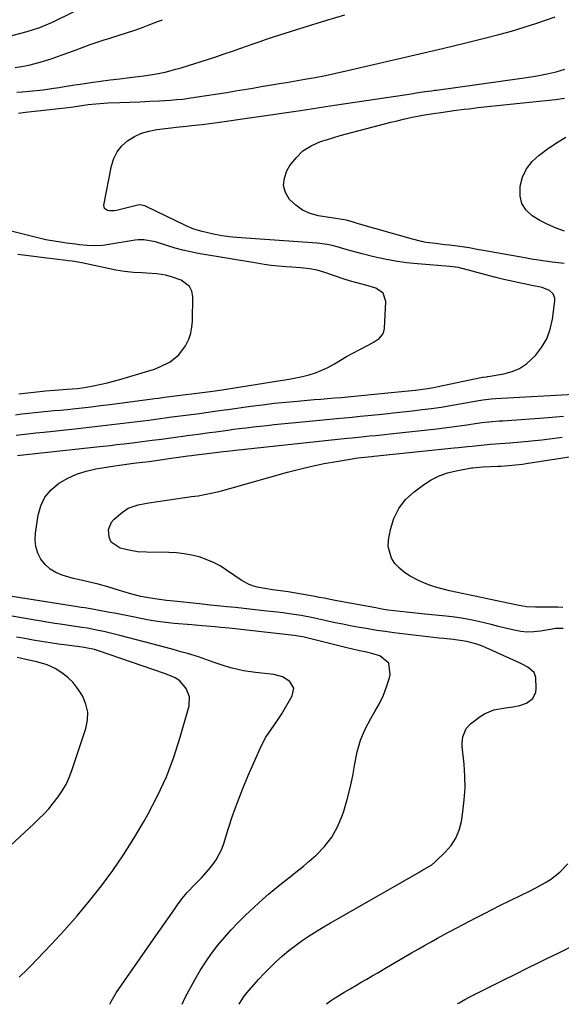
# Model space of a CAD drawing. Units: inches. Extents: x 1916097 to 1921340, y 427217 to 432529.
# Drawn here: x 1920385 to 1920608, y 427226 to 427632 of the extents above; entities that cross this region are included whole.
import ezdxf

# ---------------------------------------------------------------- set-up
doc = ezdxf.new("R2010")
doc.units = ezdxf.units.IN
doc.header["$MEASUREMENT"] = 0
doc.layers.add('7', color=7, linetype='Continuous')
doc.layers.add('8', color=7, linetype='Continuous')

msp = doc.modelspace()

# ---------------------------------------------------------------- linework, layer by layer
at = {"layer": '7', "color": 18}
for points in [[(1920365.9, 427620.98, 1824), (1920387.59, 427626.69, 1824), (1920390.27, 427627.46, 1824), (1920392.91, 427628.37, 1824), (1920395.49, 427629.4, 1824), (1920398.03, 427630.56, 1824), (1920415.03, 427638.91, 1824)], [(1920382.7, 427611.88, 1826), (1920385.39, 427612.31, 1826), (1920388.41, 427612.89, 1826), (1920393.04, 427614.03, 1826), (1920397.6, 427615.47, 1826), (1920402.11, 427617.05, 1826), (1920404.35, 427617.88, 1826), (1920407.88, 427619.21, 1826), (1920410.73, 427620.27, 1826), (1920413.59, 427621.29, 1826), (1920416.47, 427622.27, 1826), (1920419.35, 427623.22, 1826), (1920421.25, 427623.83, 1826), (1920425.14, 427625.08, 1826), (1920429.02, 427626.34, 1826), (1920431.13, 427627.03, 1826), (1920434.65, 427628.27, 1826), (1920438.15, 427629.57, 1826), (1920441.65, 427630.89, 1826), (1920443.39, 427631.56, 1826)], [(1920383.43, 427601.65, 1828), (1920385.61, 427601.83, 1828), (1920389.95, 427602.24, 1828), (1920394.29, 427602.74, 1828), (1920398.62, 427603.34, 1828), (1920400.8, 427603.69, 1828), (1920402.96, 427604.04, 1828), (1920407.3, 427604.71, 1828), (1920409.48, 427605.04, 1828), (1920413.8, 427605.66, 1828), (1920417.81, 427606.22, 1828), (1920421.81, 427606.76, 1828), (1920425.82, 427607.25, 1828), (1920429.84, 427607.72, 1828), (1920433.38, 427608.12, 1828), (1920435.62, 427608.4, 1828), (1920440.09, 427609.09, 1828), (1920444.52, 427609.99, 1828), (1920448.9, 427611.12, 1828), (1920451.06, 427611.77, 1828), (1920461.82, 427615.18, 1828), (1920465.27, 427616.3, 1828), (1920468.72, 427617.44, 1828), (1920472.16, 427618.61, 1828), (1920475.59, 427619.81, 1828), (1920480.25, 427621.46, 1828), (1920483.53, 427622.62, 1828), (1920485.71, 427623.39, 1828), (1920489.01, 427624.47, 1828), (1920503.5, 427629, 1828), (1920510.94, 427631.3, 1828), (1920518.4, 427633.56, 1828)], [(1920383.11, 427460.51, 1832), (1920387.98, 427461.11, 1832), (1920391.24, 427461.43, 1832), (1920394.5, 427461.77, 1832), (1920408.57, 427463.25, 1832), (1920413.24, 427463.75, 1832), (1920417.91, 427464.28, 1832), (1920422.57, 427464.83, 1832), (1920427.23, 427465.4, 1832), (1920434.14, 427466.26, 1832), (1920435.35, 427466.41, 1832), (1920437.76, 427466.73, 1832), (1920442.55, 427467.37, 1832), (1920447.27, 427468, 1832), (1920448.45, 427468.15, 1832), (1920458.63, 427469.46, 1832), (1920463.01, 427470.05, 1832), (1920465.93, 427470.47, 1832), (1920468.84, 427470.89, 1832), (1920470.3, 427471.09, 1832), (1920479.74, 427472.41, 1832), (1920484.52, 427473.05, 1832), (1920489.31, 427473.62, 1832), (1920494.11, 427474.12, 1832), (1920498.92, 427474.56, 1832), (1920502.98, 427474.9, 1832), (1920505.76, 427475.14, 1832), (1920508.54, 427475.37, 1832), (1920511.32, 427475.59, 1832), (1920514.11, 427475.82, 1832), (1920514.2, 427475.83, 1832), (1920516.94, 427476.06, 1832), (1920519.67, 427476.29, 1832), (1920522.4, 427476.55, 1832), (1920525.13, 427476.82, 1832), (1920531.94, 427477.5, 1832), (1920534.74, 427477.78, 1832), (1920537.53, 427478.06, 1832), (1920540.33, 427478.33, 1832), (1920543.13, 427478.61, 1832), (1920547.48, 427479.04, 1832), (1920552.42, 427479.7, 1832), (1920554.88, 427480.14, 1832), (1920556.11, 427480.38, 1832), (1920575.13, 427484.35, 1832), (1920575.41, 427484.41, 1832), (1920576.53, 427484.58, 1832), (1920577.09, 427484.67, 1832), (1920577.37, 427484.71, 1832), (1920583.87, 427485.76, 1832), (1920587.23, 427486.66, 1832), (1920590.37, 427487.96, 1832), (1920593.19, 427489.85, 1832), (1920596.83, 427493.27, 1832), (1920599.4, 427496.63, 1832), (1920601.5, 427500.21, 1832), (1920602.91, 427504.11, 1832), (1920603.85, 427508.23, 1832), (1920604.84, 427515.84, 1832), (1920604.82, 427516.86, 1832), (1920604.13, 427518.66, 1832), (1920602.61, 427520.08, 1832), (1920599.68, 427521.3, 1832), (1920595.42, 427522.15, 1832), (1920593.48, 427522.54, 1832), (1920589.6, 427523.33, 1832), (1920585.73, 427524.13, 1832), (1920583.8, 427524.57, 1832), (1920579.97, 427525.54, 1832), (1920567.28, 427529, 1832), (1920566.59, 427529.17, 1832), (1920565.2, 427529.47, 1832), (1920561.67, 427529.92, 1832), (1920548.37, 427531.02, 1832), (1920543.82, 427531.51, 1832), (1920539.3, 427532.14, 1832), (1920534.81, 427532.98, 1832), (1920530.34, 427533.96, 1832), (1920525.61, 427535.12, 1832), (1920523.53, 427535.65, 1832), (1920519.4, 427536.8, 1832), (1920515.25, 427538.1, 1832), (1920513.24, 427538.65, 1832), (1920511.19, 427539.06, 1832), (1920508.09, 427539.45, 1832), (1920507.05, 427539.54, 1832), (1920473.83, 427541.92, 1832), (1920470.86, 427542.21, 1832), (1920467.9, 427542.6, 1832), (1920464.97, 427543.13, 1832), (1920462.06, 427543.76, 1832), (1920459.69, 427544.34, 1832), (1920456.31, 427545.35, 1832), (1920453.06, 427546.71, 1832), (1920436.42, 427554.74, 1832), (1920436.04, 427554.91, 1832), (1920434.02, 427555.31, 1832), (1920433.2, 427555.2, 1832), (1920424.36, 427553.02, 1832), (1920423.44, 427552.86, 1832), (1920421.59, 427552.84, 1832), (1920420.66, 427552.97, 1832), (1920419.45, 427553.81, 1832), (1920419.17, 427555.25, 1832), (1920422.35, 427571.41, 1832), (1920423.32, 427574.44, 1832), (1920424.69, 427577.21, 1832), (1920426.66, 427579.6, 1832), (1920429.02, 427581.74, 1832), (1920431.8, 427583.41, 1832), (1920434.71, 427584.79, 1832), (1920437.78, 427585.72, 1832), (1920440.97, 427586.35, 1832), (1920446.92, 427587.05, 1832), (1920449.04, 427587.3, 1832), (1920453.28, 427587.74, 1832), (1920455.41, 427587.94, 1832), (1920459.65, 427588.37, 1832), (1920463.88, 427588.93, 1832), (1920500.15, 427594.17, 1832), (1920501.9, 427594.43, 1832), (1920505.39, 427594.96, 1832), (1920507.13, 427595.24, 1832), (1920510.62, 427595.79, 1832), (1920514.11, 427596.32, 1832), (1920543.9, 427600.72, 1832), (1920544.81, 427600.86, 1832), (1920548.73, 427601.52, 1832), (1920551.34, 427601.95, 1832), (1920554.07, 427602.32, 1832), (1920555.46, 427602.5, 1832), (1920556.15, 427602.59, 1832), (1920591.23, 427607.49, 1832), (1920595.96, 427608.22, 1832), (1920598.32, 427608.63, 1832), (1920601.71, 427609.28, 1832), (1920605.35, 427610.1, 1832), (1920608.93, 427611.12, 1832)], [(1920608.65, 427531.13, 1834), (1920603.69, 427531.75, 1834), (1920600.87, 427532.12, 1834), (1920598.07, 427532.53, 1834), (1920595.27, 427532.98, 1834), (1920592.47, 427533.46, 1834), (1920576.12, 427536.4, 1834), (1920572.88, 427536.99, 1834), (1920569.64, 427537.59, 1834), (1920564.76, 427538.34, 1834), (1920561.52, 427538.69, 1834), (1920559.6, 427538.9, 1834), (1920555.74, 427539.35, 1834), (1920551.9, 427539.89, 1834), (1920550, 427540.24, 1834), (1920546.24, 427541.17, 1834), (1920523.5, 427547.7, 1834), (1920522.82, 427547.9, 1834), (1920521.45, 427548.3, 1834), (1920519.05, 427548.96, 1834), (1920517.34, 427549.25, 1834), (1920507.61, 427550.87, 1834), (1920504.21, 427551.81, 1834), (1920501.04, 427553.17, 1834), (1920498.22, 427555.16, 1834), (1920495.64, 427557.57, 1834), (1920494.05, 427560.4, 1834), (1920493.21, 427563.29, 1834), (1920493.52, 427566.28, 1834), (1920494.58, 427569.35, 1834), (1920495.84, 427571.47, 1834), (1920498.33, 427574.75, 1834), (1920501.17, 427577.57, 1834), (1920504.57, 427579.69, 1834), (1920508.34, 427581.34, 1834), (1920511.34, 427582.27, 1834), (1920513.92, 427583.06, 1834), (1920516.5, 427583.82, 1834), (1920519.1, 427584.55, 1834), (1920521.7, 427585.25, 1834), (1920524.3, 427585.95, 1834), (1920526.9, 427586.64, 1834), (1920529.5, 427587.33, 1834), (1920532.11, 427588.02, 1834), (1920534.72, 427588.7, 1834), (1920537.33, 427589.36, 1834), (1920539.96, 427589.98, 1834), (1920542.58, 427590.59, 1834), (1920546.19, 427591.4, 1834), (1920547.57, 427591.69, 1834), (1920550.33, 427592.22, 1834), (1920554.94, 427592.96, 1834), (1920558.95, 427593.54, 1834), (1920563.27, 427594.11, 1834), (1920567.49, 427594.65, 1834), (1920569.6, 427594.92, 1834), (1920573.22, 427595.37, 1834), (1920575.83, 427595.68, 1834), (1920578.45, 427595.97, 1834), (1920581.07, 427596.25, 1834), (1920605.14, 427598.71, 1834), (1920608.85, 427599.28, 1834)], [(1920608.83, 427544.5, 1836), (1920605.36, 427545.77, 1836), (1920601.98, 427547.22, 1836), (1920598.72, 427548.95, 1836), (1920595.56, 427550.86, 1836), (1920593.11, 427553.2, 1836), (1920591.33, 427555.84, 1836), (1920590.55, 427558.93, 1836), (1920590.53, 427563.02, 1836), (1920591.57, 427566.78, 1836), (1920593.13, 427570.22, 1836), (1920595.48, 427573.17, 1836), (1920598.36, 427575.8, 1836), (1920601.75, 427578.2, 1836), (1920605.53, 427580.79, 1836), (1920609.39, 427583.24, 1836)], [(1920384.29, 427477.49, 1828), (1920387.93, 427477.94, 1828), (1920391.57, 427478.35, 1828), (1920395.22, 427478.7, 1828), (1920398.87, 427479.02, 1828), (1920404.14, 427479.43, 1828), (1920408.22, 427479.78, 1828), (1920410.25, 427480.02, 1828), (1920411.27, 427480.17, 1828), (1920415.49, 427480.96, 1828), (1920418.09, 427481.49, 1828), (1920420.69, 427482.08, 1828), (1920423.26, 427482.74, 1828), (1920425.82, 427483.45, 1828), (1920437.75, 427486.96, 1828), (1920440.02, 427487.71, 1828), (1920442.23, 427488.57, 1828), (1920446.48, 427490.72, 1828), (1920450.14, 427493.59, 1828), (1920452.89, 427497.33, 1828), (1920454.15, 427500.04, 1828), (1920454.97, 427502.44, 1828), (1920455.43, 427504.94, 1828), (1920455.65, 427507.49, 1828), (1920455.8, 427517.54, 1828), (1920455.39, 427519.78, 1828), (1920454.53, 427521.71, 1828), (1920451.06, 427524.35, 1828), (1920447.07, 427525.75, 1828), (1920444.53, 427526.41, 1828), (1920441.06, 427526.9, 1828), (1920436.82, 427527.2, 1828), (1920435.01, 427527.32, 1828), (1920431.38, 427527.54, 1828), (1920427.78, 427527.88, 1828), (1920425.99, 427528.15, 1828), (1920424.21, 427528.48, 1828), (1920410.21, 427531.39, 1828), (1920406.18, 427532.1, 1828), (1920404.56, 427532.33, 1828), (1920403.74, 427532.44, 1828), (1920394.62, 427533.57, 1828), (1920389.24, 427534.25, 1828), (1920383.87, 427534.95, 1828)], [(1920383.66, 427452.2, 1834), (1920384.83, 427452.32, 1834), (1920416.16, 427455.66, 1834), (1920418.97, 427455.96, 1834), (1920421.79, 427456.27, 1834), (1920424.6, 427456.6, 1834), (1920427.41, 427456.93, 1834), (1920431.04, 427457.36, 1834), (1920435.02, 427457.86, 1834), (1920439.04, 427458.38, 1834), (1920442.93, 427458.91, 1834), (1920444.88, 427459.17, 1834), (1920448.78, 427459.71, 1834), (1920452.68, 427460.23, 1834), (1920453.41, 427460.33, 1834), (1920458.05, 427460.95, 1834), (1920462.68, 427461.57, 1834), (1920465.34, 427461.94, 1834), (1920470.2, 427462.59, 1834), (1920472.64, 427462.92, 1834), (1920474.85, 427463.21, 1834), (1920477.75, 427463.58, 1834), (1920480.64, 427463.93, 1834), (1920483.54, 427464.25, 1834), (1920486.44, 427464.55, 1834), (1920489.34, 427464.83, 1834), (1920492.24, 427465.12, 1834), (1920495.14, 427465.4, 1834), (1920498.04, 427465.68, 1834), (1920515.08, 427467.32, 1834), (1920518.29, 427467.63, 1834), (1920521.49, 427467.95, 1834), (1920524.69, 427468.27, 1834), (1920527.89, 427468.59, 1834), (1920532.29, 427469.04, 1834), (1920536.3, 427469.44, 1834), (1920538.31, 427469.63, 1834), (1920542.31, 427470.05, 1834), (1920546.31, 427470.52, 1834), (1920550.16, 427471.01, 1834), (1920554.08, 427471.53, 1834), (1920558, 427472.09, 1834), (1920561.9, 427472.71, 1834), (1920565.8, 427473.37, 1834), (1920573.59, 427474.74, 1834), (1920575.28, 427475.01, 1834), (1920578.67, 427475.42, 1834), (1920580.38, 427475.55, 1834), (1920615.16, 427477.58, 1834)], [(1920474.98, 427226.31, 1836), (1920475.28, 427226.94, 1836), (1920476.93, 427229.5, 1836), (1920478.22, 427231.08, 1836), (1920482.88, 427236.34, 1836), (1920485.22, 427238.89, 1836), (1920487.63, 427241.37, 1836), (1920490.13, 427243.76, 1836), (1920492.7, 427246.08, 1836), (1920492.74, 427246.12, 1836), (1920495.38, 427248.31, 1836), (1920498.08, 427250.43, 1836), (1920500.88, 427252.41, 1836), (1920503.73, 427254.32, 1836), (1920508.1, 427257.09, 1836), (1920508.82, 427257.54, 1836), (1920512.5, 427259.7, 1836), (1920513.98, 427260.55, 1836), (1920549.29, 427280.78, 1836), (1920550.11, 427281.25, 1836), (1920554.19, 427283.66, 1836), (1920555.63, 427284.87, 1836), (1920559.74, 427288.78, 1836), (1920562.13, 427291.57, 1836), (1920564.11, 427294.57, 1836), (1920565.46, 427297.91, 1836), (1920566.39, 427301.47, 1836), (1920567, 427305.41, 1836), (1920567.58, 427310.33, 1836), (1920567.89, 427315.25, 1836), (1920567.83, 427320.18, 1836), (1920567.51, 427325.12, 1836), (1920566.75, 427332.39, 1836), (1920566.69, 427333.69, 1836), (1920566.95, 427336.26, 1836), (1920568.39, 427339.8, 1836), (1920570.15, 427341.63, 1836), (1920574.14, 427344.67, 1836), (1920575.91, 427345.81, 1836), (1920579.73, 427347.43, 1836), (1920584.55, 427348.31, 1836), (1920587.5, 427348.7, 1836), (1920590.42, 427349.16, 1836), (1920593.13, 427350.17, 1836), (1920595.76, 427352.11, 1836), (1920597.04, 427354.67, 1836), (1920597.22, 427356.19, 1836), (1920597.01, 427360.71, 1836), (1920596.38, 427362.81, 1836), (1920593.79, 427364.98, 1836), (1920591.65, 427366.1, 1836), (1920590.56, 427366.62, 1836), (1920576.59, 427372.91, 1836), (1920575.31, 427373.46, 1836), (1920572.7, 427374.45, 1836), (1920568.68, 427375.58, 1836), (1920565.93, 427376.01, 1836), (1920562.96, 427376.33, 1836), (1920559.12, 427376.76, 1836), (1920557.21, 427376.98, 1836), (1920538.6, 427379.19, 1836), (1920535.06, 427379.64, 1836), (1920531.54, 427380.14, 1836), (1920528.03, 427380.71, 1836), (1920523.64, 427381.47, 1836), (1920520.58, 427382.05, 1836), (1920517.53, 427382.66, 1836), (1920514.48, 427383.3, 1836), (1920510.23, 427384.24, 1836), (1920505.35, 427385.28, 1836), (1920500.44, 427386.21, 1836), (1920495.51, 427387, 1836), (1920493.04, 427387.34, 1836), (1920490.56, 427387.64, 1836), (1920483.81, 427388.38, 1836), (1920480.34, 427388.76, 1836), (1920476.86, 427389.14, 1836), (1920473.39, 427389.49, 1836), (1920469.91, 427389.84, 1836), (1920467.33, 427390.1, 1836), (1920462.96, 427390.54, 1836), (1920460.77, 427390.77, 1836), (1920458.59, 427391, 1836), (1920448.09, 427392.14, 1836), (1920445.07, 427392.48, 1836), (1920442.06, 427392.85, 1836), (1920440.21, 427393.11, 1836), (1920436.75, 427393.68, 1836), (1920434.46, 427394.15, 1836), (1920430.75, 427395.08, 1836), (1920427.06, 427396.1, 1836), (1920425.22, 427396.65, 1836), (1920420.85, 427398.03, 1836), (1920416.82, 427399.19, 1836), (1920412.73, 427400.13, 1836), (1920408.63, 427401.03, 1836), (1920406.6, 427401.55, 1836), (1920402.05, 427402.83, 1836), (1920399.44, 427403.91, 1836), (1920397.08, 427405.32, 1836), (1920395.09, 427407.21, 1836), (1920393.34, 427409.43, 1836), (1920392.11, 427411.98, 1836), (1920391.27, 427414.62, 1836), (1920391.01, 427417.37, 1836), (1920391.12, 427420.2, 1836), (1920392.21, 427427.51, 1836), (1920393.32, 427431.4, 1836), (1920394.98, 427434.93, 1836), (1920397.48, 427437.94, 1836), (1920400.53, 427440.59, 1836), (1920404.17, 427442.68, 1836), (1920407.93, 427444.45, 1836), (1920411.88, 427445.71, 1836), (1920415.97, 427446.65, 1836), (1920423.78, 427447.93, 1836), (1920424.74, 427448.08, 1836), (1920428.57, 427448.56, 1836), (1920430.49, 427448.79, 1836), (1920431.45, 427448.91, 1836), (1920435.16, 427449.37, 1836), (1920437.88, 427449.72, 1836), (1920440.6, 427450.08, 1836), (1920443.31, 427450.46, 1836), (1920446.03, 427450.85, 1836), (1920449.9, 427451.41, 1836), (1920453.78, 427451.96, 1836), (1920455.33, 427452.16, 1836), (1920456.11, 427452.26, 1836), (1920466.26, 427453.5, 1836), (1920467.21, 427453.62, 1836), (1920471.1, 427454.09, 1836), (1920474.59, 427454.48, 1836), (1920476.33, 427454.66, 1836), (1920477.2, 427454.75, 1836), (1920519.43, 427459.22, 1836), (1920521.37, 427459.42, 1836), (1920525.24, 427459.83, 1836), (1920528.63, 427460.18, 1836), (1920531.06, 427460.42, 1836), (1920534.7, 427460.78, 1836), (1920537.12, 427461.03, 1836), (1920538.33, 427461.16, 1836), (1920556.28, 427463.17, 1836), (1920559.39, 427463.54, 1836), (1920562.49, 427463.92, 1836), (1920565.58, 427464.34, 1836), (1920568.68, 427464.77, 1836), (1920572.04, 427465.27, 1836), (1920574.87, 427465.65, 1836), (1920579.12, 427466.11, 1836), (1920581.96, 427466.36, 1836), (1920583.38, 427466.46, 1836), (1920602.18, 427467.78, 1836), (1920605.32, 427468.02, 1836), (1920608.45, 427468.3, 1836)], [(1920608.33, 427380.94, 1838), (1920605.08, 427380.84, 1838), (1920603.78, 427380.64, 1838), (1920598.95, 427379.82, 1838), (1920596.22, 427379.53, 1838), (1920593.5, 427379.45, 1838), (1920590.79, 427379.72, 1838), (1920588.08, 427380.2, 1838), (1920584.6, 427381.05, 1838), (1920581.64, 427381.78, 1838), (1920578.68, 427382.5, 1838), (1920574.04, 427383.64, 1838), (1920570.23, 427384.49, 1838), (1920566.4, 427385.21, 1838), (1920562.54, 427385.76, 1838), (1920558.66, 427386.19, 1838), (1920551.38, 427386.82, 1838), (1920548.84, 427387.05, 1838), (1920546.29, 427387.3, 1838), (1920543.75, 427387.57, 1838), (1920541.21, 427387.85, 1838), (1920538.65, 427388.17, 1838), (1920536.15, 427388.52, 1838), (1920533.65, 427388.93, 1838), (1920531.15, 427389.36, 1838), (1920515.06, 427392.36, 1838), (1920513.02, 427392.75, 1838), (1920509.95, 427393.35, 1838), (1920507.91, 427393.73, 1838), (1920506.88, 427393.91, 1838), (1920495.15, 427395.95, 1838), (1920491.92, 427396.46, 1838), (1920488.69, 427396.89, 1838), (1920485.46, 427397.35, 1838), (1920482.27, 427397.99, 1838), (1920480.39, 427398.52, 1838), (1920478.79, 427399.12, 1838), (1920475.78, 427400.8, 1838), (1920469.72, 427404.98, 1838), (1920467.05, 427406.64, 1838), (1920464.29, 427408.12, 1838), (1920461.4, 427409.32, 1838), (1920458.42, 427410.35, 1838), (1920455.36, 427411.11, 1838), (1920452.28, 427411.71, 1838), (1920449.15, 427412.04, 1838), (1920446, 427412.21, 1838), (1920436.76, 427412.31, 1838), (1920433.1, 427412.53, 1838), (1920429.47, 427413.1, 1838), (1920425.93, 427414.01, 1838), (1920422.17, 427416.45, 1838), (1920421.36, 427418.47, 1838), (1920421.16, 427421.6, 1838), (1920422.32, 427424.66, 1838), (1920423.46, 427425.98, 1838), (1920426.89, 427428.83, 1838), (1920429.29, 427430.42, 1838), (1920433.4, 427431.81, 1838), (1920436.27, 427432.4, 1838), (1920437.72, 427432.63, 1838), (1920452.57, 427434.8, 1838), (1920455.28, 427435.19, 1838), (1920458, 427435.59, 1838), (1920460.7, 427436.04, 1838), (1920463.38, 427436.59, 1838), (1920465.95, 427437.18, 1838), (1920467.68, 427437.6, 1838), (1920471.14, 427438.53, 1838), (1920494.8, 427445.25, 1838), (1920499.79, 427446.57, 1838), (1920504.8, 427447.77, 1838), (1920509.85, 427448.8, 1838), (1920514.93, 427449.7, 1838), (1920523.78, 427451.12, 1838), (1920525.12, 427451.31, 1838), (1920529.51, 427451.77, 1838), (1920530.36, 427451.86, 1838), (1920563.36, 427455.22, 1838), (1920565.21, 427455.41, 1838), (1920568.91, 427455.81, 1838), (1920570.76, 427456.02, 1838), (1920574.46, 427456.41, 1838), (1920578.17, 427456.73, 1838), (1920580.41, 427456.91, 1838), (1920584.38, 427457.23, 1838), (1920586.37, 427457.39, 1838), (1920590.93, 427457.77, 1838), (1920595.19, 427458.15, 1838), (1920599.44, 427458.59, 1838), (1920603.69, 427459.1, 1838), (1920607.93, 427459.65, 1838)], [(1920451.52, 427226.26, 1834), (1920452.74, 427229.04, 1834), (1920456.8, 427236.51, 1834), (1920458.91, 427240.16, 1834), (1920461.14, 427243.72, 1834), (1920463.56, 427247.16, 1834), (1920466.11, 427250.51, 1834), (1920468.82, 427253.74, 1834), (1920471.62, 427256.88, 1834), (1920474.56, 427259.9, 1834), (1920477.59, 427262.83, 1834), (1920484.71, 427269.41, 1834), (1920487, 427271.47, 1834), (1920489.32, 427273.47, 1834), (1920491.7, 427275.41, 1834), (1920494.13, 427277.3, 1834), (1920496.56, 427279.18, 1834), (1920498.96, 427281.1, 1834), (1920501.33, 427283.06, 1834), (1920503.67, 427285.05, 1834), (1920506.61, 427287.61, 1834), (1920510.05, 427291.14, 1834), (1920513.06, 427294.96, 1834), (1920515.41, 427299.21, 1834), (1920517.31, 427303.76, 1834), (1920517.95, 427305.7, 1834), (1920519.38, 427310.52, 1834), (1920520.64, 427315.37, 1834), (1920521.64, 427320.29, 1834), (1920522.46, 427325.24, 1834), (1920523.45, 427330.13, 1834), (1920524.82, 427334.87, 1834), (1920526.76, 427339.42, 1834), (1920529.08, 427343.82, 1834), (1920530.8, 427346.67, 1834), (1920532.64, 427350, 1834), (1920534.27, 427353.42, 1834), (1920535.62, 427356.96, 1834), (1920536.76, 427360.59, 1834), (1920537.13, 427361.95, 1834), (1920536.53, 427366.7, 1834), (1920532.75, 427369.65, 1834), (1920529.03, 427370.7, 1834), (1920526.74, 427371.29, 1834), (1920524.43, 427371.78, 1834), (1920520.96, 427372.52, 1834), (1920519.81, 427372.8, 1834), (1920503.27, 427376.98, 1834), (1920501.16, 427377.45, 1834), (1920498.32, 427377.92, 1834), (1920497.61, 427378.01, 1834), (1920470.78, 427380.98, 1834), (1920467.33, 427381.36, 1834), (1920465.03, 427381.6, 1834), (1920461.57, 427381.88, 1834), (1920459.66, 427382.02, 1834), (1920455.44, 427382.35, 1834), (1920448.2, 427382.98, 1834), (1920444.76, 427383.34, 1834), (1920441.33, 427383.79, 1834), (1920437.91, 427384.35, 1834), (1920434.51, 427384.99, 1834), (1920431.11, 427385.69, 1834), (1920427.71, 427386.37, 1834), (1920424.31, 427387.03, 1834), (1920420.9, 427387.68, 1834), (1920414.51, 427388.88, 1834), (1920413.74, 427389.02, 1834), (1920411.41, 427389.39, 1834), (1920409.86, 427389.61, 1834), (1920409.08, 427389.73, 1834), (1920408.31, 427389.84, 1834), (1920379.72, 427394.31, 1834)], [(1920421.62, 427226.19, 1832), (1920422.2, 427227.36, 1832), (1920424.26, 427230.92, 1832), (1920440.67, 427254.34, 1832), (1920442.31, 427256.69, 1832), (1920443.94, 427259.05, 1832), (1920445.57, 427261.4, 1832), (1920447.2, 427263.77, 1832), (1920449.54, 427267.17, 1832), (1920451.45, 427269.74, 1832), (1920453.46, 427272.24, 1832), (1920456.76, 427275.71, 1832), (1920459.38, 427278.25, 1832), (1920462.45, 427281.63, 1832), (1920464.12, 427283.69, 1832), (1920465.51, 427285.71, 1832), (1920467.76, 427290.03, 1832), (1920468.61, 427292.33, 1832), (1920470.58, 427298.68, 1832), (1920472.38, 427304.18, 1832), (1920474.31, 427309.64, 1832), (1920476.42, 427315.03, 1832), (1920478.66, 427320.37, 1832), (1920484.05, 427332.69, 1832), (1920485.83, 427336.13, 1832), (1920488.04, 427339.32, 1832), (1920490.35, 427342.45, 1832), (1920492.44, 427345.74, 1832), (1920496.8, 427353.2, 1832), (1920497.37, 427356.28, 1832), (1920495.84, 427359.02, 1832), (1920492.72, 427361, 1832), (1920489.14, 427361.96, 1832), (1920481.61, 427362.81, 1832), (1920476.77, 427363.53, 1832), (1920472, 427364.59, 1832), (1920469.6, 427365.26, 1832), (1920465.02, 427366.75, 1832), (1920462.76, 427367.6, 1832), (1920458.22, 427369.25, 1832), (1920453.6, 427370.64, 1832), (1920450.97, 427371.35, 1832), (1920447.33, 427372.34, 1832), (1920443.68, 427373.31, 1832), (1920440.03, 427374.29, 1832), (1920436.38, 427375.25, 1832), (1920425.84, 427378.03, 1832), (1920423.62, 427378.59, 1832), (1920419.18, 427379.64, 1832), (1920416.92, 427380.14, 1832), (1920412.46, 427380.99, 1832), (1920410.22, 427381.35, 1832), (1920405.72, 427381.99, 1832), (1920401.23, 427382.66, 1832), (1920398.99, 427383.01, 1832), (1920385.26, 427385.27, 1832), (1920380.66, 427386.08, 1832)], [(1920369.25, 427281.06, 1828), (1920390.36, 427300.47, 1828), (1920392.5, 427302.48, 1828), (1920394.59, 427304.55, 1828), (1920396.58, 427306.7, 1828), (1920398.42, 427308.99, 1828), (1920400.38, 427311.58, 1828), (1920402.11, 427314.11, 1828), (1920403.66, 427316.75, 1828), (1920404.95, 427319.52, 1828), (1920406.06, 427322.38, 1828), (1920411.84, 427339.8, 1828), (1920412.49, 427343.18, 1828), (1920412.58, 427346.5, 1828), (1920411.83, 427349.73, 1828), (1920410.51, 427352.91, 1828), (1920409.69, 427354.34, 1828), (1920408.16, 427356.63, 1828), (1920406.45, 427358.76, 1828), (1920404.48, 427360.64, 1828), (1920402.33, 427362.36, 1828), (1920399.25, 427364.39, 1828), (1920395.92, 427365.93, 1828), (1920391.69, 427367.14, 1828), (1920387.04, 427368.12, 1828), (1920384.73, 427368.64, 1828), (1920383.57, 427368.92, 1828)], [(1920510.84, 427226.4, 1838), (1920512.55, 427227.67, 1838), (1920513.71, 427228.42, 1838), (1920516.17, 427229.92, 1838), (1920518.41, 427231.27, 1838), (1920520.66, 427232.61, 1838), (1920522.91, 427233.93, 1838), (1920525.17, 427235.24, 1838), (1920527.43, 427236.55, 1838), (1920529.69, 427237.86, 1838), (1920531.95, 427239.18, 1838), (1920534.2, 427240.5, 1838), (1920537.91, 427242.69, 1838), (1920540.56, 427244.25, 1838), (1920543.22, 427245.81, 1838), (1920545.88, 427247.37, 1838), (1920548.55, 427248.92, 1838), (1920551.22, 427250.45, 1838), (1920553.91, 427251.96, 1838), (1920556.61, 427253.45, 1838), (1920559.32, 427254.91, 1838), (1920569.47, 427260.3, 1838), (1920572.65, 427261.97, 1838), (1920575.85, 427263.63, 1838), (1920579.05, 427265.26, 1838), (1920582.27, 427266.87, 1838), (1920586.74, 427269.08, 1838), (1920590.69, 427271.03, 1838), (1920594.64, 427272.97, 1838), (1920598.54, 427275.01, 1838), (1920600.94, 427276.32, 1838), (1920603.03, 427277.61, 1838), (1920606.88, 427280.62, 1838), (1920610.17, 427283.99, 1838)]]:
    msp.add_polyline3d(points, dxfattribs=at)
at = {"layer": '8', "color": 18}
for points in [[(1920384.09, 427593.05, 1830), (1920386.91, 427593.43, 1830), (1920405.78, 427595.6, 1830), (1920408.4, 427595.95, 1830), (1920412.76, 427596.58, 1830), (1920415.95, 427596.96, 1830), (1920419.25, 427597.22, 1830), (1920420.9, 427597.29, 1830), (1920425.79, 427597.44, 1830), (1920429.89, 427597.59, 1830), (1920433.99, 427597.76, 1830), (1920438.08, 427597.96, 1830), (1920442.18, 427598.2, 1830), (1920446.53, 427598.46, 1830), (1920449.11, 427598.66, 1830), (1920451.68, 427598.9, 1830), (1920454.24, 427599.22, 1830), (1920456.8, 427599.59, 1830), (1920469.86, 427601.64, 1830), (1920473.41, 427602.21, 1830), (1920476.95, 427602.78, 1830), (1920480.49, 427603.38, 1830), (1920484.03, 427603.99, 1830), (1920490.02, 427605.03, 1830), (1920490.57, 427605.12, 1830), (1920493.29, 427605.55, 1830), (1920494.38, 427605.73, 1830), (1920501.89, 427607.02, 1830), (1920506.17, 427607.8, 1830), (1920510.45, 427608.63, 1830), (1920514.72, 427609.52, 1830), (1920518.97, 427610.46, 1830), (1920530.2, 427613.04, 1830), (1920539.69, 427615.24, 1830), (1920549.19, 427617.47, 1830), (1920558.67, 427619.73, 1830), (1920568.15, 427622.01, 1830), (1920576.48, 427624.04, 1830), (1920581.77, 427625.4, 1830), (1920587.02, 427626.86, 1830), (1920592.24, 427628.46, 1830), (1920597.42, 427630.16, 1830), (1920604.96, 427632.75, 1830)], [(1920382.86, 427468.86, 1830), (1920385.5, 427469.22, 1830), (1920388.15, 427469.55, 1830), (1920390.8, 427469.84, 1830), (1920393.46, 427470.1, 1830), (1920396.12, 427470.35, 1830), (1920398.77, 427470.6, 1830), (1920401.43, 427470.86, 1830), (1920404.08, 427471.12, 1830), (1920406.42, 427471.36, 1830), (1920410.24, 427471.77, 1830), (1920414.06, 427472.2, 1830), (1920417.88, 427472.66, 1830), (1920421.69, 427473.14, 1830), (1920439.25, 427475.45, 1830), (1920440.09, 427475.56, 1830), (1920441.76, 427475.78, 1830), (1920443.39, 427476, 1830), (1920444.21, 427476.1, 1830), (1920464.08, 427478.62, 1830), (1920465.06, 427478.75, 1830), (1920467, 427479.04, 1830), (1920467.97, 427479.19, 1830), (1920492.8, 427483.08, 1830), (1920495.55, 427483.55, 1830), (1920498.29, 427484.09, 1830), (1920501.01, 427484.71, 1830), (1920503.72, 427485.4, 1830), (1920506.37, 427486.23, 1830), (1920508.95, 427487.22, 1830), (1920511.44, 427488.43, 1830), (1920514.1, 427489.93, 1830), (1920516.62, 427491.44, 1830), (1920519.15, 427492.9, 1830), (1920521.73, 427494.3, 1830), (1920524.33, 427495.65, 1830), (1920528.32, 427497.66, 1830), (1920530.5, 427498.89, 1830), (1920532.57, 427500.32, 1830), (1920534.08, 427502.1, 1830), (1920534.47, 427503.19, 1830), (1920534.69, 427504.36, 1830), (1920535.24, 427515.49, 1830), (1920534.21, 427518.99, 1830), (1920531.23, 427521.09, 1830), (1920527, 427522.27, 1830), (1920523.87, 427523.07, 1830), (1920520.76, 427523.91, 1830), (1920517.68, 427524.89, 1830), (1920510.15, 427527.49, 1830), (1920507.07, 427528.38, 1830), (1920503.92, 427528.97, 1830), (1920500.1, 427529.42, 1830), (1920496.57, 427529.71, 1830), (1920494.12, 427529.87, 1830), (1920491.13, 427530.1, 1830), (1920488.15, 427530.4, 1830), (1920485.18, 427530.8, 1830), (1920482.22, 427531.25, 1830), (1920458.07, 427535.35, 1830), (1920454.89, 427535.96, 1830), (1920451.73, 427536.67, 1830), (1920448.61, 427537.52, 1830), (1920445.51, 427538.47, 1830), (1920441.66, 427539.73, 1830), (1920440.5, 427540.08, 1830), (1920435.73, 427540.92, 1830), (1920433.32, 427540.89, 1830), (1920432.12, 427540.74, 1830), (1920420.46, 427538.85, 1830), (1920418.86, 427538.64, 1830), (1920415.65, 427538.48, 1830), (1920412.42, 427538.63, 1830), (1920409.2, 427538.93, 1830), (1920407.6, 427539.11, 1830), (1920403.78, 427539.58, 1830), (1920402.37, 427539.76, 1830), (1920399.55, 427540.17, 1830), (1920395.35, 427540.91, 1830), (1920392.57, 427541.55, 1830), (1920363.48, 427548.82, 1830)], [(1920608.11, 427389.55, 1840), (1920606.08, 427389.67, 1840), (1920602, 427389.75, 1840), (1920598.88, 427389.74, 1840), (1920596.95, 427389.72, 1840), (1920593.12, 427389.89, 1840), (1920590.13, 427390.42, 1840), (1920588.17, 427390.81, 1840), (1920569.37, 427394.73, 1840), (1920566.72, 427395.29, 1840), (1920564.08, 427395.87, 1840), (1920561.45, 427396.47, 1840), (1920558.82, 427397.1, 1840), (1920556.22, 427397.81, 1840), (1920553.66, 427398.63, 1840), (1920551.16, 427399.61, 1840), (1920548.69, 427400.69, 1840), (1920545.25, 427402.52, 1840), (1920543, 427404.02, 1840), (1920540.95, 427405.79, 1840), (1920539.04, 427407.73, 1840), (1920537.62, 427409.92, 1840), (1920536.31, 427414.72, 1840), (1920536.42, 427417.33, 1840), (1920537.2, 427421.62, 1840), (1920538.59, 427426.16, 1840), (1920540.58, 427430.34, 1840), (1920543.45, 427433.96, 1840), (1920546.92, 427437.21, 1840), (1920550.76, 427440.05, 1840), (1920553.9, 427442.05, 1840), (1920557.18, 427443.74, 1840), (1920560.65, 427444.96, 1840), (1920564.26, 427445.87, 1840), (1920570.53, 427446.99, 1840), (1920571.11, 427447.09, 1840), (1920572.29, 427447.24, 1840), (1920575.25, 427447.44, 1840), (1920581.33, 427447.7, 1840), (1920582.8, 427447.77, 1840), (1920585.74, 427447.97, 1840), (1920588.67, 427448.25, 1840), (1920591.6, 427448.61, 1840), (1920593.06, 427448.83, 1840), (1920618.85, 427452.83, 1840)], [(1920384.42, 427237.37, 1830), (1920387.8, 427240.62, 1830), (1920388.89, 427241.74, 1830), (1920397.7, 427250.98, 1830), (1920403.06, 427256.77, 1830), (1920408.28, 427262.68, 1830), (1920413.3, 427268.75, 1830), (1920418.2, 427274.94, 1830), (1920422.86, 427281.3, 1830), (1920427.34, 427287.77, 1830), (1920431.55, 427294.43, 1830), (1920435.58, 427301.21, 1830), (1920437.34, 427304.31, 1830), (1920441.35, 427312, 1830), (1920444.97, 427319.85, 1830), (1920448.01, 427327.94, 1830), (1920450.68, 427336.18, 1830), (1920454.33, 427349.01, 1830), (1920454.53, 427352.76, 1830), (1920453.09, 427356.23, 1830), (1920450.54, 427359.31, 1830), (1920448.58, 427360.55, 1830), (1920445.3, 427361.92, 1830), (1920444.18, 427362.32, 1830), (1920416.99, 427371.69, 1830), (1920415.34, 427372.2, 1830), (1920411.12, 427373.11, 1830), (1920410.27, 427373.24, 1830), (1920404, 427374.03, 1830), (1920400.53, 427374.49, 1830), (1920397.06, 427374.99, 1830), (1920393.59, 427375.53, 1830), (1920390.14, 427376.1, 1830), (1920386.69, 427376.73, 1830), (1920383.25, 427377.4, 1830)], [(1920564.85, 427226.52, 1840), (1920565.44, 427226.86, 1840), (1920567.77, 427228.13, 1840), (1920570.12, 427229.36, 1840), (1920578.97, 427233.83, 1840), (1920583.79, 427236.25, 1840), (1920588.62, 427238.66, 1840), (1920593.46, 427241.04, 1840), (1920598.31, 427243.41, 1840), (1920600.71, 427244.57, 1840), (1920606.75, 427247.54, 1840), (1920612.76, 427250.57, 1840)]]:
    msp.add_polyline3d(points, dxfattribs=at)

doc.saveas('drawing.dxf')
